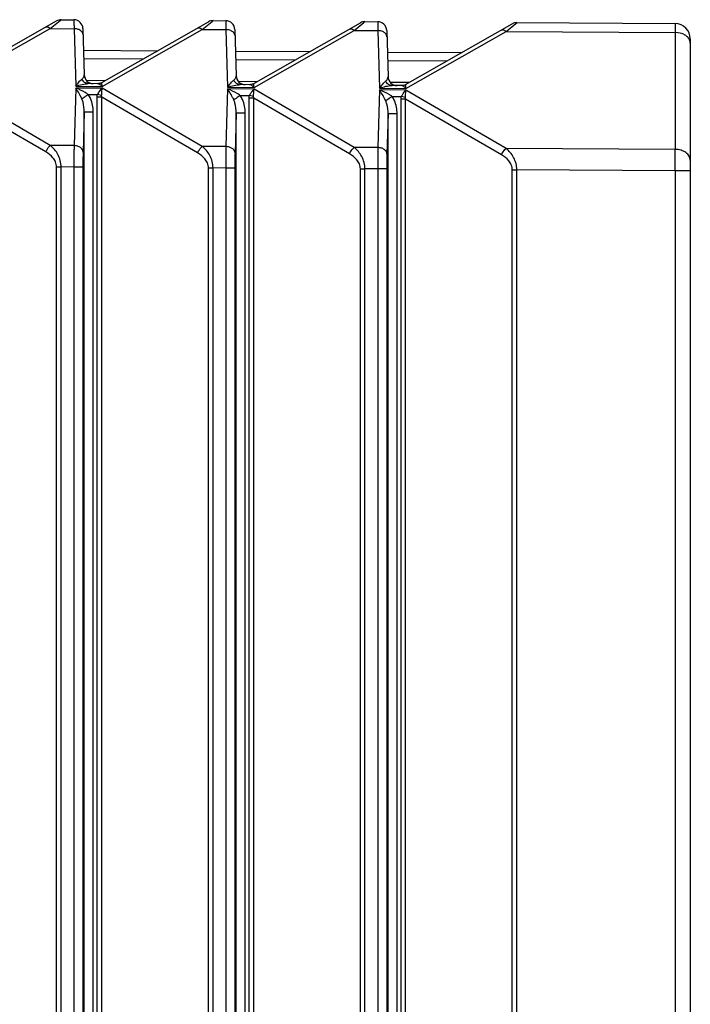
# Model space of a CAD drawing. Units: millimetres. Extents: x -3032 to 210, y 0 to 1442.
# Drawn here: x 146 to 148, y 164 to 167 of the extents above; entities that cross this region are included whole.
import ezdxf

# ---------------------------------------------------------------- set-up
doc = ezdxf.new("R2010")
doc.units = ezdxf.units.MM

msp = doc.modelspace()

# ---------------------------------------------------------------- linework, layer by layer
at = {"color": 7, "linetype": 'Continuous'}
for p, q in [((145.5909, 166.5738), (145.9412, 166.7731)), ((145.9207, 166.748), (145.9529, 166.7743)), ((145.9529, 166.7743), (145.956, 166.7768)), ((145.956, 166.7768), (145.9562, 166.777)), ((145.9562, 166.777), (145.9981, 166.7767)), ((146.0898, 166.5706), (146.4402, 166.7699)), ((146.4197, 166.7448), (146.4519, 166.7711)), ((146.4519, 166.7711), (146.4552, 166.7738)), ((146.4552, 166.7738), (146.497, 166.7735)), ((146.5888, 166.5674), (146.9392, 166.7667)), ((146.9187, 166.7416), (146.9508, 166.7679)), ((146.9508, 166.7679), (146.9542, 166.7706)), ((146.9542, 166.7706), (146.996, 166.7703)), ((147.0878, 166.5642), (147.4381, 166.7635)), ((147.4176, 166.7384), (147.4498, 166.7647)), ((147.4498, 166.7647), (147.4529, 166.7672)), ((147.4529, 166.7672), (147.4531, 166.7674)), ((147.4531, 166.7674), (147.9733, 166.7641)), ((145.592, 166.561), (145.9207, 166.748)), ((145.9207, 166.748), (145.9987, 166.7475)), ((145.9987, 166.7475), (146.0041, 166.5583)), ((146.0278, 166.7476), (146.0321, 166.5958)), ((146.091, 166.5578), (146.4197, 166.7448)), ((146.4197, 166.7448), (146.4977, 166.7443)), ((146.4977, 166.7443), (146.5031, 166.5551)), ((146.5268, 166.7444), (146.5311, 166.5926)), ((146.5899, 166.5546), (146.9187, 166.7416)), ((146.9187, 166.7416), (146.9967, 166.7411)), ((146.9967, 166.7411), (147.0021, 166.5519)), ((147.0257, 166.7412), (147.0301, 166.5894)), ((147.0889, 166.5514), (147.4176, 166.7384)), ((147.4176, 166.7384), (147.9734, 166.7348)), ((147.9734, 166.7348), (147.9734, 166.3508)), ((148.0228, 166.7142), (148.0228, 153.6408)), ((146.0298, 166.6767), (146.2737, 166.6752)), ((146.5288, 166.6735), (146.7726, 166.672)), ((147.0278, 166.6703), (147.2716, 166.6688)), ((146.0306, 166.6491), (146.2257, 166.6479)), ((146.5296, 166.6459), (146.7247, 166.6447)), ((147.0285, 166.6427), (147.2237, 166.6415)), ((146.1002, 166.5765), (146.0396, 166.5769)), ((146.5992, 166.5733), (146.5386, 166.5737)), ((147.0981, 166.5701), (147.0375, 166.5705)), ((145.9207, 166.3639), (145.592, 166.5551)), ((146.0041, 166.5525), (145.9987, 166.3634)), ((146.0041, 166.5583), (146.091, 166.5578)), ((146.091, 166.5519), (146.0041, 166.5525)), ((146.0758, 166.5667), (146.0455, 166.5668)), ((146.4197, 166.3607), (146.091, 166.5519)), ((146.5031, 166.5493), (146.4977, 166.3602)), ((146.5031, 166.5551), (146.5899, 166.5546)), ((146.5899, 166.5487), (146.5031, 166.5493)), ((146.5748, 166.5635), (146.5445, 166.5636)), ((146.9187, 166.3575), (146.5899, 166.5487)), ((147.0021, 166.5461), (146.9967, 166.357)), ((147.0021, 166.5519), (147.0889, 166.5514)), ((147.0889, 166.5455), (147.0021, 166.5461)), ((147.0738, 166.5603), (147.0435, 166.5604)), ((147.4176, 166.3543), (147.0889, 166.5455)), ((145.9057, 166.3427), (145.5909, 166.5259)), ((146.0455, 166.5311), (146.0758, 166.5309)), ((146.0748, 160.3272), (146.0748, 166.5227)), ((146.0898, 166.5227), (146.0748, 166.5227)), ((146.0892, 166.5274), (146.0758, 166.5309)), ((146.0898, 160.3272), (146.0898, 166.5227)), ((146.4046, 166.3395), (146.0898, 166.5227)), ((146.5445, 166.5279), (146.5748, 166.5277)), ((146.5738, 160.3272), (146.5738, 166.5195)), ((146.5888, 166.5195), (146.5738, 166.5195)), ((146.5882, 166.5242), (146.5748, 166.5277)), ((146.5888, 160.3272), (146.5888, 166.5195)), ((146.9036, 166.3363), (146.5888, 166.5195)), ((147.0435, 166.5247), (147.0738, 166.5245)), ((147.0728, 160.3272), (147.0728, 166.5163)), ((147.0878, 166.5163), (147.0728, 166.5163)), ((147.0871, 166.521), (147.0738, 166.5245)), ((147.0878, 160.3272), (147.0878, 166.5163)), ((147.4026, 166.3332), (147.0878, 166.5163)), ((146.0321, 166.4736), (146.0284, 166.3422)), ((146.0321, 160.3177), (146.0321, 166.4736)), ((146.0619, 166.4736), (146.0321, 166.4736)), ((146.0619, 160.3272), (146.0619, 166.4736)), ((146.5311, 166.4704), (146.5274, 166.339)), ((146.5311, 160.3177), (146.5311, 166.4704)), ((146.5608, 166.4704), (146.5311, 166.4704)), ((146.5608, 160.3272), (146.5608, 166.4704)), ((147.0301, 166.4672), (147.0263, 166.3358)), ((147.0301, 160.3177), (147.0301, 166.4672)), ((147.0598, 166.4672), (147.0301, 166.4672)), ((147.0598, 160.3272), (147.0598, 166.4672)), ((145.9987, 166.3634), (145.9207, 166.3639)), ((146.4977, 166.3602), (146.4197, 166.3607)), ((146.9967, 166.357), (146.9187, 166.3575)), ((147.9734, 166.3508), (147.4176, 166.3543)), ((145.9412, 154.0618), (145.9412, 166.2931)), ((145.9412, 166.2931), (145.9562, 166.2931)), ((145.9562, 154.0618), (145.9562, 166.2931)), ((145.9981, 166.2929), (145.9562, 166.2931)), ((145.9981, 166.2929), (145.9981, 154.0621)), ((146.0278, 166.2929), (145.9981, 166.2929)), ((146.0278, 166.2929), (146.0278, 154.0621)), ((146.4402, 154.065), (146.4402, 166.2899)), ((146.4402, 166.2899), (146.4552, 166.2899)), ((146.4552, 154.065), (146.4552, 166.2899)), ((146.497, 166.2897), (146.4552, 166.2899)), ((146.497, 166.2897), (146.497, 154.0653)), ((146.5268, 166.2897), (146.497, 166.2897)), ((146.5268, 166.2897), (146.5268, 154.0653)), ((146.9392, 154.0682), (146.9392, 166.2867)), ((146.9392, 166.2867), (146.9542, 166.2867)), ((146.9542, 154.0682), (146.9542, 166.2867)), ((146.996, 166.2865), (146.9542, 166.2867)), ((146.996, 166.2865), (146.996, 154.0685)), ((147.0257, 166.2865), (146.996, 166.2865)), ((147.0257, 166.2865), (147.0257, 154.0685)), ((147.4381, 154.0714), (147.4381, 166.2835)), ((147.4381, 166.2835), (147.4531, 166.2835)), ((147.4531, 154.0714), (147.4531, 166.2835)), ((147.9733, 166.2802), (147.4531, 166.2835)), ((147.9733, 166.2802), (147.9733, 154.0747)), ((148.0228, 166.2802), (147.9733, 166.2802))]:
    msp.add_line(p, q, dxfattribs=at)
for centre, radius, start, end in [((145.956, 166.747), 0.0299, 89.6327, 119.6327), ((145.9979, 166.7468), 0.0299, 1.6347, 89.6328), ((146.455, 166.7439), 0.0299, 89.6327, 119.6327), ((146.4968, 166.7436), 0.0299, 1.6327, 89.6327), ((146.954, 166.7407), 0.0299, 89.6327, 119.6327), ((146.9958, 166.7404), 0.0299, 1.6327, 89.6327), ((147.4529, 166.7375), 0.0299, 89.6327, 119.6327), ((147.9729, 166.7142), 0.0499, 0.0008, 89.6327), ((146.0621, 166.5967), 0.0299, 181.6327, 269.6327), ((146.075, 166.5966), 0.0299, 279.6327, 299.6327), ((146.561, 166.5935), 0.0299, 181.6327, 269.6327), ((147.06, 166.5903), 0.0299, 181.6327, 269.6327), ((146.574, 166.5934), 0.0299, 279.6327, 299.6327), ((147.0729, 166.5902), 0.0299, 279.6327, 299.6327), ((145.8257, 166.4268), 0.218, 24.3068, 27.4089), ((146.3247, 166.4236), 0.218, 24.3068, 27.4089), ((146.8237, 166.4204), 0.218, 24.3068, 27.4089), ((126.6923, 166.3554), 21.2811, 359.79744, 359.98741)]:
    msp.add_arc(centre, radius, start, end, dxfattribs=at)
for points, knots in [([(145.9981, 166.7767), (145.9982, 166.7767), (145.9979, 166.7757), (145.9983, 166.7746), (145.9982, 166.772), (145.9983, 166.7689), (145.9984, 166.7646), (145.9985, 166.7574), (145.9987, 166.7516), (145.9987, 166.7475)], [0, 0, 0, 0, 0.016466, 0.065645, 0.147092, 0.25995, 0.403183, 0.575448, 1, 1, 1, 1]), ([(146.497, 166.7735), (146.4972, 166.7735), (146.4969, 166.7725), (146.4973, 166.7714), (146.4971, 166.7688), (146.4973, 166.7657), (146.4973, 166.7614), (146.4975, 166.7542), (146.4976, 166.7484), (146.4977, 166.7443)], [0, 0, 0, 0, 0.016466, 0.065645, 0.147092, 0.25995, 0.403183, 0.575448, 1, 1, 1, 1]), ([(146.996, 166.7703), (146.9962, 166.7703), (146.9958, 166.7693), (146.9962, 166.7682), (146.9961, 166.7656), (146.9962, 166.7625), (146.9963, 166.7582), (146.9965, 166.751), (146.9966, 166.7452), (146.9967, 166.7411)], [0, 0, 0, 0, 0.016466, 0.065645, 0.147092, 0.25995, 0.403183, 0.575448, 1, 1, 1, 1]), ([(147.9733, 166.7641), (147.9734, 166.7641), (147.9731, 166.763), (147.9734, 166.762), (147.9733, 166.7594), (147.9734, 166.7562), (147.9734, 166.752), (147.9734, 166.7448), (147.9734, 166.739), (147.9734, 166.7348)], [0, 0, 0, 0, 0.016477, 0.06565, 0.147088, 0.259938, 0.403165, 0.575428, 1, 1, 1, 1]), ([(145.9057, 166.7528), (145.9066, 166.7534), (145.9122, 166.7547), (145.9174, 166.7509), (145.9207, 166.748)], [0, 0, 0, 0, 0.191821, 1, 1, 1, 1]), ([(146.0284, 166.7272), (146.0283, 166.7299), (146.0264, 166.7358), (146.0195, 166.7424), (146.0098, 166.7466), (146.0025, 166.7475), (145.9987, 166.7475)], [0, 0, 0, 0, 0.209943, 0.444952, 0.711842, 1, 1, 1, 1]), ([(146.4046, 166.7496), (146.4055, 166.7502), (146.4111, 166.7515), (146.4164, 166.7477), (146.4197, 166.7448)], [0, 0, 0, 0, 0.191821, 1, 1, 1, 1]), ([(146.5185, 166.7385), (146.5171, 166.7394), (146.5107, 166.743), (146.5033, 166.7443), (146.4977, 166.7443)], [0, 0, 0, 0, 0.23519, 1, 1, 1, 1]), ([(146.5274, 166.724), (146.5273, 166.7267), (146.5254, 166.7326), (146.521, 166.7367), (146.5185, 166.7385)], [0, 0, 0, 0, 0.471833, 1, 1, 1, 1]), ([(146.9036, 166.7464), (146.9045, 166.747), (146.9101, 166.7483), (146.9153, 166.7445), (146.9187, 166.7416)], [0, 0, 0, 0, 0.191821, 1, 1, 1, 1]), ([(147.0174, 166.7353), (147.016, 166.7362), (147.0097, 166.7398), (147.0022, 166.7411), (146.9967, 166.7411)], [0, 0, 0, 0, 0.23519, 1, 1, 1, 1]), ([(147.0263, 166.7208), (147.0262, 166.7235), (147.0243, 166.7294), (147.02, 166.7335), (147.0174, 166.7353)], [0, 0, 0, 0, 0.471833, 1, 1, 1, 1]), ([(147.4025, 166.7432), (147.4035, 166.7438), (147.4091, 166.7451), (147.4143, 166.7413), (147.4176, 166.7384)], [0, 0, 0, 0, 0.191821, 1, 1, 1, 1]), ([(148.0134, 166.7202), (148.011, 166.7225), (147.9995, 166.7313), (147.9845, 166.7348), (147.9734, 166.7348)], [0, 0, 0, 0, 0.230303, 1, 1, 1, 1]), ([(148.0228, 166.6995), (148.0228, 166.7032), (148.021, 166.711), (148.0163, 166.7174), (148.0134, 166.7202)], [0, 0, 0, 0, 0.479801, 1, 1, 1, 1]), ([(146.0041, 166.5583), (146.0074, 166.563), (146.0136, 166.5713), (146.0206, 166.5789), (146.0244, 166.5816)], [0, 0, 0, 0, 0.552605, 1, 1, 1, 1]), ([(146.0244, 166.5816), (146.0269, 166.5834), (146.0309, 166.5877), (146.0322, 166.5933), (146.0321, 166.5958)], [0, 0, 0, 0, 0.554142, 1, 1, 1, 1]), ([(146.0455, 166.5668), (146.0413, 166.5669), (146.0322, 166.57), (146.0264, 166.5774), (146.0244, 166.5817)], [0, 0, 0, 0, 0.477947, 1, 1, 1, 1]), ([(146.0892, 166.5699), (146.0891, 166.57), (146.0894, 166.5704), (146.0896, 166.5705), (146.0898, 166.5706)], [0, 0, 0, 0, 0.332956, 1, 1, 1, 1]), ([(146.091, 166.5578), (146.0908, 166.5605), (146.0904, 166.5641), (146.0897, 166.5681), (146.0894, 166.5695), (146.0892, 166.5699)], [0, 0, 0, 0, 0.668871, 0.882943, 1, 1, 1, 1]), ([(146.5031, 166.5551), (146.5063, 166.5598), (146.5125, 166.5681), (146.5196, 166.5757), (146.5233, 166.5785)], [0, 0, 0, 0, 0.552605, 1, 1, 1, 1]), ([(146.5233, 166.5785), (146.5258, 166.5802), (146.5298, 166.5845), (146.5312, 166.5902), (146.5311, 166.5926)], [0, 0, 0, 0, 0.554142, 1, 1, 1, 1]), ([(146.5445, 166.5636), (146.5402, 166.5637), (146.5311, 166.5668), (146.5254, 166.5742), (146.5233, 166.5785)], [0, 0, 0, 0, 0.477947, 1, 1, 1, 1]), ([(147.0021, 166.5519), (147.0053, 166.5566), (147.0115, 166.5649), (147.0186, 166.5725), (147.0223, 166.5753)], [0, 0, 0, 0, 0.552605, 1, 1, 1, 1]), ([(147.0223, 166.5753), (147.0248, 166.5771), (147.0288, 166.5813), (147.0301, 166.587), (147.0301, 166.5894)], [0, 0, 0, 0, 0.554142, 1, 1, 1, 1]), ([(147.0435, 166.5604), (147.0392, 166.5605), (147.0301, 166.5636), (147.0243, 166.571), (147.0223, 166.5753)], [0, 0, 0, 0, 0.477947, 1, 1, 1, 1]), ([(146.0041, 166.5583), (146.011, 166.5608), (146.0246, 166.5648), (146.0387, 166.5669), (146.0455, 166.5668)], [0, 0, 0, 0, 0.518589, 1, 1, 1, 1]), ([(146.0192, 166.5272), (146.018, 166.5295), (146.0134, 166.5381), (146.0082, 166.5465), (146.0041, 166.5525)], [0, 0, 0, 0, 0.26496, 1, 1, 1, 1]), ([(146.0455, 166.5311), (146.0423, 166.5334), (146.0293, 166.5419), (146.015, 166.5485), (146.0041, 166.5525)], [0, 0, 0, 0, 0.254901, 1, 1, 1, 1]), ([(146.0758, 166.5309), (146.0769, 166.5329), (146.0812, 166.5405), (146.0864, 166.5475), (146.091, 166.5519)], [0, 0, 0, 0, 0.267135, 1, 1, 1, 1]), ([(146.091, 166.5578), (146.09, 166.5587), (146.0868, 166.5617), (146.0831, 166.5645), (146.0801, 166.5657)], [0, 0, 0, 0, 0.284254, 1, 1, 1, 1]), ([(146.0892, 166.5274), (146.0893, 166.5297), (146.0898, 166.5379), (146.0905, 166.546), (146.091, 166.5519)], [0, 0, 0, 0, 0.278161, 1, 1, 1, 1]), ([(146.5031, 166.5551), (146.51, 166.5576), (146.5236, 166.5616), (146.5377, 166.5637), (146.5445, 166.5636)], [0, 0, 0, 0, 0.518589, 1, 1, 1, 1]), ([(146.5445, 166.5279), (146.5413, 166.5302), (146.5282, 166.5387), (146.514, 166.5453), (146.5031, 166.5493)], [0, 0, 0, 0, 0.254901, 1, 1, 1, 1]), ([(146.5182, 166.524), (146.517, 166.5263), (146.5123, 166.5349), (146.5072, 166.5433), (146.5031, 166.5493)], [0, 0, 0, 0, 0.26496, 1, 1, 1, 1]), ([(146.5748, 166.5277), (146.5758, 166.5297), (146.5801, 166.5373), (146.5853, 166.5443), (146.5899, 166.5487)], [0, 0, 0, 0, 0.267135, 1, 1, 1, 1]), ([(146.5899, 166.5546), (146.589, 166.5555), (146.5857, 166.5585), (146.582, 166.5613), (146.5791, 166.5625)], [0, 0, 0, 0, 0.284254, 1, 1, 1, 1]), ([(146.5882, 166.5667), (146.5881, 166.5668), (146.5884, 166.5672), (146.5886, 166.5673), (146.5888, 166.5674)], [0, 0, 0, 0, 0.332956, 1, 1, 1, 1]), ([(146.5899, 166.5546), (146.5897, 166.5573), (146.5893, 166.5609), (146.5886, 166.5649), (146.5884, 166.5663), (146.5882, 166.5667)], [0, 0, 0, 0, 0.668871, 0.882943, 1, 1, 1, 1]), ([(146.5882, 166.5242), (146.5883, 166.5265), (146.5888, 166.5347), (146.5895, 166.5428), (146.5899, 166.5487)], [0, 0, 0, 0, 0.278161, 1, 1, 1, 1]), ([(147.0021, 166.5519), (147.009, 166.5544), (147.0225, 166.5584), (147.0367, 166.5605), (147.0435, 166.5604)], [0, 0, 0, 0, 0.518589, 1, 1, 1, 1]), ([(147.0435, 166.5247), (147.0403, 166.527), (147.0272, 166.5355), (147.0129, 166.5421), (147.0021, 166.5461)], [0, 0, 0, 0, 0.254901, 1, 1, 1, 1]), ([(147.0172, 166.5208), (147.016, 166.5231), (147.0113, 166.5317), (147.0061, 166.5401), (147.0021, 166.5461)], [0, 0, 0, 0, 0.26496, 1, 1, 1, 1]), ([(147.0738, 166.5245), (147.0748, 166.5265), (147.0791, 166.5341), (147.0843, 166.5411), (147.0889, 166.5455)], [0, 0, 0, 0, 0.267135, 1, 1, 1, 1]), ([(147.0889, 166.5514), (147.088, 166.5523), (147.0847, 166.5553), (147.081, 166.5581), (147.078, 166.5593)], [0, 0, 0, 0, 0.284254, 1, 1, 1, 1]), ([(147.0871, 166.5635), (147.0871, 166.5636), (147.0873, 166.564), (147.0876, 166.5641), (147.0878, 166.5642)], [0, 0, 0, 0, 0.332956, 1, 1, 1, 1]), ([(147.0889, 166.5514), (147.0887, 166.5541), (147.0883, 166.5577), (147.0876, 166.5617), (147.0873, 166.5631), (147.0871, 166.5635)], [0, 0, 0, 0, 0.668871, 0.882943, 1, 1, 1, 1]), ([(147.0871, 166.521), (147.0872, 166.5233), (147.0877, 166.5315), (147.0884, 166.5396), (147.0889, 166.5455)], [0, 0, 0, 0, 0.278161, 1, 1, 1, 1]), ([(146.0455, 166.5311), (146.0434, 166.5296), (146.0364, 166.5248), (146.0293, 166.52), (146.0244, 166.5165)], [0, 0, 0, 0, 0.298157, 1, 1, 1, 1]), ([(146.0321, 166.4736), (146.0322, 166.4845), (146.0307, 166.4993), (146.0259, 166.5132), (146.0244, 166.5165)], [0, 0, 0, 0, 0.748415, 1, 1, 1, 1]), ([(146.0619, 166.4736), (146.0619, 166.4886), (146.0581, 166.5092), (146.0484, 166.5269), (146.0455, 166.5311)], [0, 0, 0, 0, 0.748863, 1, 1, 1, 1]), ([(146.5445, 166.5279), (146.5424, 166.5264), (146.5353, 166.5216), (146.5283, 166.5168), (146.5233, 166.5133)], [0, 0, 0, 0, 0.298157, 1, 1, 1, 1]), ([(146.5311, 166.4704), (146.5312, 166.4813), (146.5297, 166.4961), (146.5249, 166.51), (146.5233, 166.5133)], [0, 0, 0, 0, 0.748415, 1, 1, 1, 1]), ([(146.5608, 166.4704), (146.5608, 166.4854), (146.5571, 166.506), (146.5474, 166.5237), (146.5445, 166.5279)], [0, 0, 0, 0, 0.748863, 1, 1, 1, 1]), ([(147.0435, 166.5247), (147.0414, 166.5232), (147.0343, 166.5184), (147.0272, 166.5136), (147.0223, 166.5101)], [0, 0, 0, 0, 0.298157, 1, 1, 1, 1]), ([(147.0301, 166.4672), (147.0302, 166.4781), (147.0286, 166.4929), (147.0238, 166.5068), (147.0223, 166.5101)], [0, 0, 0, 0, 0.748415, 1, 1, 1, 1]), ([(147.0598, 166.4672), (147.0598, 166.4822), (147.056, 166.5028), (147.0463, 166.5205), (147.0435, 166.5247)], [0, 0, 0, 0, 0.748863, 1, 1, 1, 1]), ([(145.9057, 166.3427), (145.9066, 166.3448), (145.9105, 166.3526), (145.9159, 166.3597), (145.9207, 166.3639)], [0, 0, 0, 0, 0.259695, 1, 1, 1, 1]), ([(145.9412, 166.2931), (145.9412, 166.2987), (145.9388, 166.3097), (145.9273, 166.3278), (145.9145, 166.3376), (145.9057, 166.3427)], [0, 0, 0, 0, 0.262248, 0.516123, 1, 1, 1, 1]), ([(145.9562, 166.2931), (145.9562, 166.3073), (145.9489, 166.3347), (145.9307, 166.3557), (145.9207, 166.3639)], [0, 0, 0, 0, 0.52277, 1, 1, 1, 1]), ([(145.9987, 166.3634), (145.9986, 166.3584), (145.9983, 166.3349), (145.9981, 166.3113), (145.9981, 166.2929)], [0, 0, 0, 0, 0.214306, 1, 1, 1, 1]), ([(146.0284, 166.3422), (146.0283, 166.345), (146.0264, 166.3509), (146.0195, 166.3577), (146.0099, 166.3622), (146.0025, 166.3633), (145.9987, 166.3634)], [0, 0, 0, 0, 0.209743, 0.445971, 0.71334, 1, 1, 1, 1]), ([(146.4046, 166.3395), (146.4055, 166.3416), (146.4095, 166.3494), (146.4148, 166.3565), (146.4197, 166.3607)], [0, 0, 0, 0, 0.259695, 1, 1, 1, 1]), ([(146.4552, 166.2899), (146.4552, 166.3041), (146.4478, 166.3315), (146.4296, 166.3525), (146.4197, 166.3607)], [0, 0, 0, 0, 0.52277, 1, 1, 1, 1]), ([(146.4977, 166.3602), (146.4976, 166.3552), (146.4972, 166.3317), (146.4971, 166.3081), (146.497, 166.2897)], [0, 0, 0, 0, 0.214306, 1, 1, 1, 1]), ([(146.5274, 166.339), (146.5273, 166.3418), (146.5253, 166.3477), (146.5185, 166.3545), (146.5088, 166.359), (146.5015, 166.3601), (146.4977, 166.3602)], [0, 0, 0, 0, 0.209743, 0.445971, 0.71334, 1, 1, 1, 1]), ([(146.9036, 166.3363), (146.9045, 166.3384), (146.9084, 166.3462), (146.9138, 166.3533), (146.9187, 166.3575)], [0, 0, 0, 0, 0.259695, 1, 1, 1, 1]), ([(146.9542, 166.2867), (146.9541, 166.3009), (146.9468, 166.3283), (146.9286, 166.3493), (146.9187, 166.3575)], [0, 0, 0, 0, 0.52277, 1, 1, 1, 1]), ([(146.9967, 166.357), (146.9966, 166.352), (146.9962, 166.3285), (146.996, 166.3049), (146.996, 166.2865)], [0, 0, 0, 0, 0.214306, 1, 1, 1, 1]), ([(147.0263, 166.3358), (147.0262, 166.3386), (147.0243, 166.3445), (147.0174, 166.3513), (147.0078, 166.3558), (147.0005, 166.3569), (146.9967, 166.357)], [0, 0, 0, 0, 0.209743, 0.445971, 0.71334, 1, 1, 1, 1]), ([(147.4026, 166.3332), (147.4035, 166.3352), (147.4074, 166.343), (147.4128, 166.3501), (147.4176, 166.3543)], [0, 0, 0, 0, 0.259695, 1, 1, 1, 1]), ([(147.4531, 166.2835), (147.4531, 166.2977), (147.4458, 166.3251), (147.4276, 166.3461), (147.4176, 166.3543)], [0, 0, 0, 0, 0.52277, 1, 1, 1, 1]), ([(148.0228, 166.3155), (148.0228, 166.3201), (148.0198, 166.3301), (148.0083, 166.3416), (147.9921, 166.349), (147.9798, 166.3507), (147.9734, 166.3508)], [0, 0, 0, 0, 0.20965, 0.444767, 0.711941, 1, 1, 1, 1]), ([(146.0284, 166.3422), (146.0283, 166.3387), (146.0279, 166.3223), (146.0278, 166.3058), (146.0278, 166.2929)], [0, 0, 0, 0, 0.214308, 1, 1, 1, 1]), ([(146.4402, 166.2899), (146.4402, 166.2955), (146.4378, 166.3065), (146.4263, 166.3246), (146.4135, 166.3344), (146.4046, 166.3395)], [0, 0, 0, 0, 0.262248, 0.516123, 1, 1, 1, 1]), ([(146.5274, 166.339), (146.5273, 166.3355), (146.5269, 166.3191), (146.5268, 166.3026), (146.5268, 166.2897)], [0, 0, 0, 0, 0.214308, 1, 1, 1, 1]), ([(146.9392, 166.2867), (146.9392, 166.2923), (146.9368, 166.3033), (146.9252, 166.3214), (146.9125, 166.3312), (146.9036, 166.3363)], [0, 0, 0, 0, 0.262248, 0.516123, 1, 1, 1, 1]), ([(147.0263, 166.3358), (147.0262, 166.3323), (147.0258, 166.3159), (147.0257, 166.2994), (147.0257, 166.2865)], [0, 0, 0, 0, 0.214308, 1, 1, 1, 1]), ([(147.4381, 166.2835), (147.4381, 166.2891), (147.4357, 166.3001), (147.4242, 166.3182), (147.4114, 166.328), (147.4026, 166.3332)], [0, 0, 0, 0, 0.262248, 0.516123, 1, 1, 1, 1])]:
    msp.add_open_spline(points, degree=3, knots=knots, dxfattribs=at)
for points in [[(146.0892, 166.5699), (146.0851, 166.5678), (146.0804, 166.5666), (146.0758, 166.5667)], [(146.0801, 166.5657), (146.0787, 166.5662), (146.0773, 166.5666), (146.0758, 166.5667)], [(146.5882, 166.5667), (146.5841, 166.5646), (146.5794, 166.5634), (146.5748, 166.5635)], [(146.5791, 166.5625), (146.5777, 166.563), (146.5763, 166.5634), (146.5748, 166.5635)], [(147.0871, 166.5635), (147.0831, 166.5614), (147.0783, 166.5602), (147.0738, 166.5603)], [(147.078, 166.5593), (147.0767, 166.5598), (147.0752, 166.5602), (147.0738, 166.5603)], [(146.0748, 166.5227), (146.0748, 166.5254), (146.0751, 166.5282), (146.0758, 166.5309)], [(146.0898, 166.5227), (146.0894, 166.5242), (146.0891, 166.5258), (146.0892, 166.5274)], [(146.5738, 166.5195), (146.5738, 166.5222), (146.5741, 166.525), (146.5748, 166.5277)], [(146.5888, 166.5195), (146.5883, 166.521), (146.5881, 166.5226), (146.5882, 166.5242)], [(147.0728, 166.5163), (147.0728, 166.519), (147.0731, 166.5218), (147.0738, 166.5245)], [(147.0878, 166.5163), (147.0873, 166.5178), (147.087, 166.5194), (147.0871, 166.521)]]:
    msp.add_open_spline(points, degree=3, dxfattribs=at)

doc.saveas('drawing.dxf')
